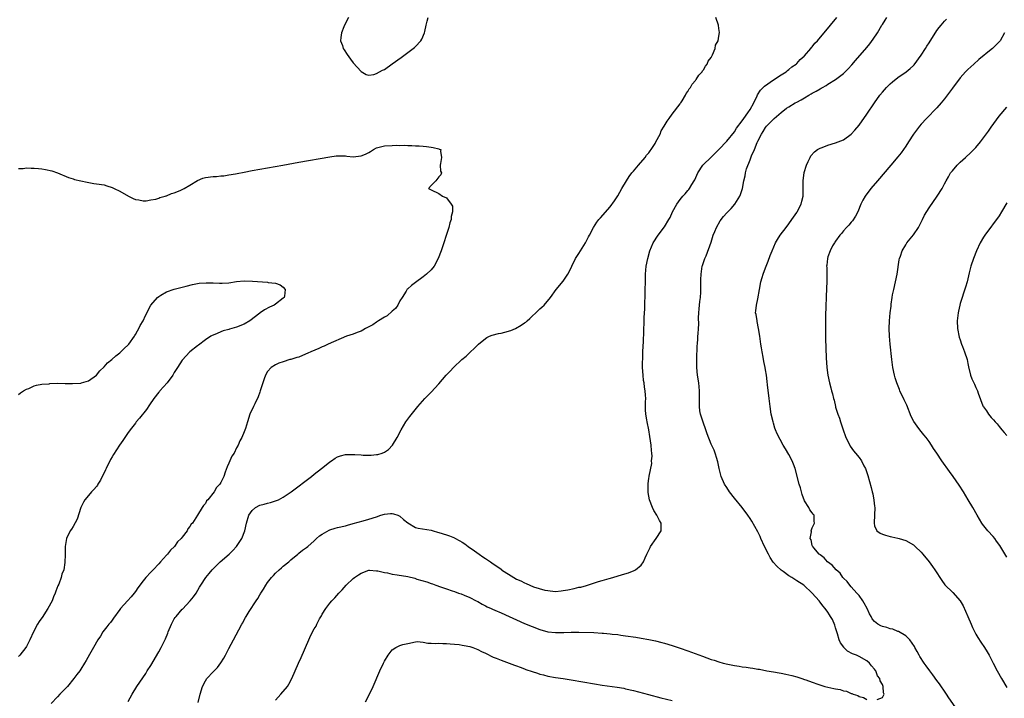
# Model space of a CAD drawing. Units: inches. Extents: x 2607000 to 2610000, y 1539000 to 1540760.
# Drawn here: x 2608133 to 2608386, y 1539998 to 1540172 of the extents above; entities that cross this region are included whole.
import ezdxf

# ---------------------------------------------------------------- set-up
doc = ezdxf.new("R2010")
doc.units = ezdxf.units.IN
doc.header["$MEASUREMENT"] = 0
doc.layers.add('LD26071539_10ft', color=71, linetype='Continuous')

msp = doc.modelspace()

# ---------------------------------------------------------------- linework, layer by layer
at = {"layer": 'LD26071539_10ft'}
for points, elevation in [([(2608161.15, 1539997.15), (2608162.14, 1539999), (2608163.4, 1540001), (2608165.67, 1540004.33), (2608166.07, 1540005), (2608167, 1540006.36), (2608169, 1540009.86), (2608169.64, 1540011), (2608170.75, 1540013.25), (2608171.32, 1540014.68), (2608171.43, 1540015), (2608172.26, 1540017), (2608172.51, 1540017.49), (2608173, 1540018.33), (2608173.27, 1540018.73), (2608173.48, 1540019), (2608175, 1540020.82), (2608175.1, 1540020.9), (2608177.1, 1540023), (2608177.98, 1540024.02), (2608178.63, 1540025), (2608179.52, 1540026.48), (2608179.79, 1540027), (2608181.12, 1540029), (2608181.98, 1540030.02), (2608182.76, 1540031), (2608184.77, 1540033), (2608187.15, 1540035), (2608188.09, 1540035.91), (2608189.01, 1540037), (2608190.37, 1540039), (2608191.15, 1540041), (2608191.56, 1540043), (2608192.13, 1540045), (2608193, 1540046.21), (2608193.88, 1540047), (2608195, 1540047.56), (2608196.14, 1540047.86), (2608197, 1540048.11), (2608197.73, 1540048.27), (2608199, 1540048.67), (2608199.78, 1540049), (2608201, 1540049.63), (2608203.03, 1540051), (2608208.26, 1540055), (2608209, 1540055.59), (2608210.83, 1540057), (2608212.02, 1540057.98), (2608213, 1540058.73), (2608213.45, 1540059), (2608214.34, 1540059.66), (2608215, 1540060.03), (2608215.74, 1540060.26), (2608217, 1540060.58), (2608218.65, 1540060.65), (2608219, 1540060.64), (2608219.42, 1540060.58), (2608221, 1540060.51), (2608221.56, 1540060.44), (2608223, 1540060.44), (2608223.58, 1540060.42), (2608225, 1540060.62), (2608225.35, 1540060.65), (2608226.4, 1540061), (2608227, 1540061.26), (2608228.08, 1540061.92), (2608229.09, 1540063), (2608230.3, 1540065), (2608231.32, 1540067), (2608232.56, 1540069), (2608233.59, 1540070.41), (2608235.61, 1540073), (2608237.37, 1540075), (2608239, 1540076.68), (2608241, 1540078.82), (2608242.91, 1540081), (2608243.94, 1540082.06), (2608244.79, 1540083), (2608246.9, 1540085), (2608248.07, 1540085.93), (2608251.24, 1540089), (2608253, 1540090.48), (2608253.3, 1540090.7), (2608254.05, 1540091), (2608254.7, 1540091.3), (2608256.3, 1540091.7), (2608257, 1540091.81), (2608257.96, 1540092.04), (2608259.5, 1540092.5), (2608260.68, 1540093), (2608262.14, 1540093.86), (2608263, 1540094.48), (2608263.33, 1540094.67), (2608263.74, 1540095), (2608264.4, 1540095.6), (2608265, 1540096.16), (2608265.96, 1540097), (2608267, 1540098.07), (2608267.52, 1540098.48), (2608268.04, 1540099), (2608269.7, 1540101), (2608271.16, 1540103), (2608273, 1540105.16), (2608274.17, 1540107), (2608275, 1540108.62), (2608275.15, 1540109), (2608276.15, 1540111), (2608277, 1540112.3), (2608278.66, 1540115), (2608279.45, 1540116.55), (2608279.71, 1540117), (2608280.75, 1540119), (2608281.64, 1540120.36), (2608282.13, 1540121), (2608282.53, 1540121.47), (2608285, 1540124.26), (2608286.17, 1540125.83), (2608287, 1540127.08), (2608288, 1540129), (2608289.21, 1540131), (2608289.9, 1540132.1), (2608290.64, 1540133), (2608290.78, 1540133.22), (2608291, 1540133.46), (2608292.3, 1540135), (2608294.03, 1540137), (2608294.42, 1540137.58), (2608295, 1540138.21), (2608295.32, 1540138.68), (2608295.58, 1540139), (2608296.57, 1540140.58), (2608296.82, 1540141), (2608297.85, 1540143), (2608298.18, 1540143.82), (2608298.96, 1540145), (2608299.69, 1540146.31), (2608300.24, 1540147), (2608301, 1540148.08), (2608303, 1540150.77), (2608303.09, 1540150.91), (2608303.17, 1540151), (2608303.53, 1540151.53), (2608304.43, 1540153), (2608304.58, 1540153.42), (2608305, 1540153.9), (2608305.38, 1540154.62), (2608305.69, 1540155), (2608306.14, 1540155.86), (2608307, 1540156.79), (2608307.08, 1540156.92), (2608307.15, 1540157), (2608307.83, 1540158.17), (2608308.65, 1540159), (2608308.76, 1540159.24), (2608309, 1540159.49), (2608309.53, 1540160.47), (2608310.01, 1540161), (2608310.27, 1540161.73), (2608311, 1540162.66), (2608311.38, 1540163.38), (2608311.99, 1540165), (2608312.12, 1540165.88), (2608312.8, 1540167), (2608313, 1540168.16), (2608313.13, 1540169.13), (2608313, 1540170.1), (2608312.85, 1540171), (2608312.18, 1540173)], 7780), ([(2608179.13, 1539996.87), (2608179.65, 1539999), (2608180.24, 1540001), (2608181, 1540002.45), (2608181.39, 1540003), (2608183, 1540004.75), (2608184.11, 1540005.89), (2608185, 1540007.06), (2608185.76, 1540008.24), (2608186.18, 1540009), (2608187, 1540010.71), (2608188.19, 1540013), (2608189.56, 1540015.56), (2608190.38, 1540017), (2608190.63, 1540017.37), (2608191, 1540018.13), (2608191.32, 1540018.68), (2608191.49, 1540019), (2608192.22, 1540020.22), (2608194.02, 1540023), (2608194.44, 1540023.56), (2608195, 1540024.57), (2608195.17, 1540024.83), (2608195.26, 1540025), (2608195.98, 1540026.02), (2608196.54, 1540027), (2608197, 1540027.69), (2608198.01, 1540029), (2608198.49, 1540029.51), (2608199, 1540030.15), (2608199.93, 1540031), (2608200.55, 1540031.45), (2608201, 1540031.88), (2608202.46, 1540033), (2608203, 1540033.5), (2608204.79, 1540035), (2608205, 1540035.22), (2608205.97, 1540036.03), (2608207, 1540036.69), (2608207.32, 1540037), (2608209, 1540038.39), (2608209.58, 1540039), (2608210.3, 1540039.7), (2608211, 1540040.18), (2608212.81, 1540041.19), (2608213, 1540041.27), (2608214.33, 1540041.67), (2608215, 1540041.86), (2608217, 1540042.32), (2608217.53, 1540042.47), (2608219, 1540042.85), (2608221.54, 1540043.54), (2608223, 1540043.96), (2608225, 1540044.61), (2608226.11, 1540045), (2608227, 1540045.27), (2608228.56, 1540045.44), (2608229, 1540045.47), (2608229.38, 1540045.38), (2608230.44, 1540045), (2608231, 1540044.77), (2608231.93, 1540043.93), (2608233.01, 1540043.01), (2608235, 1540041.88), (2608235.68, 1540041.68), (2608239, 1540041.16), (2608239.58, 1540041), (2608240.67, 1540040.67), (2608241, 1540040.59), (2608243, 1540039.93), (2608243.73, 1540039.73), (2608245, 1540039.18), (2608245.13, 1540039.13), (2608246.42, 1540038.42), (2608247, 1540038.05), (2608247.65, 1540037.65), (2608248.53, 1540037), (2608250.14, 1540035.86), (2608251.37, 1540035), (2608252.35, 1540034.35), (2608253, 1540033.86), (2608253.55, 1540033.55), (2608254.25, 1540033), (2608255, 1540032.47), (2608255.94, 1540031.94), (2608257, 1540031.1), (2608257.07, 1540031.07), (2608257.14, 1540031), (2608260.28, 1540029), (2608261, 1540028.6), (2608262.12, 1540028.12), (2608263, 1540027.62), (2608263.46, 1540027.46), (2608264.38, 1540027), (2608265.37, 1540026.63), (2608268.23, 1540025.77), (2608269, 1540025.62), (2608269.61, 1540025.61), (2608271, 1540025.41), (2608272.44, 1540025.56), (2608273, 1540025.63), (2608274.13, 1540025.87), (2608275.81, 1540026.19), (2608277, 1540026.48), (2608277.46, 1540026.54), (2608279, 1540026.96), (2608279.2, 1540027), (2608281, 1540027.63), (2608282.01, 1540028.01), (2608283, 1540028.26), (2608284.77, 1540028.77), (2608285.7, 1540029), (2608288.25, 1540029.75), (2608289.79, 1540030.21), (2608291.21, 1540030.79), (2608291.56, 1540031), (2608293, 1540032.21), (2608293.59, 1540033), (2608294.04, 1540034.04), (2608294.48, 1540035), (2608294.63, 1540035.37), (2608295.28, 1540036.72), (2608295.45, 1540037), (2608296.87, 1540039), (2608298.14, 1540041), (2608298.18, 1540041.82), (2608298.15, 1540043), (2608297.69, 1540043.69), (2608297.03, 1540045), (2608296.25, 1540046.25), (2608295.91, 1540047), (2608295.18, 1540049), (2608294.81, 1540050.81), (2608294.8, 1540051), (2608294.83, 1540051.17), (2608294.79, 1540053), (2608294.84, 1540053.16), (2608295, 1540054.44), (2608295.08, 1540054.92), (2608295.07, 1540055.07), (2608295.72, 1540058.28), (2608295.7, 1540059), (2608295.8, 1540060.2), (2608295.73, 1540061), (2608295.63, 1540061.63), (2608295.57, 1540063), (2608295.26, 1540065.26), (2608294.95, 1540066.95), (2608294.51, 1540069), (2608294.45, 1540069.55), (2608294.21, 1540071), (2608294.13, 1540072.13), (2608294.13, 1540074.13), (2608294.17, 1540075), (2608294.16, 1540075.84), (2608294.08, 1540077), (2608293.9, 1540077.9), (2608293.78, 1540079), (2608293.65, 1540079.65), (2608293.49, 1540081), (2608293.38, 1540083), (2608293.44, 1540086.56), (2608293.48, 1540087), (2608293.5, 1540088.5), (2608293.6, 1540089.6), (2608293.67, 1540092.33), (2608293.72, 1540093), (2608293.78, 1540094.22), (2608293.82, 1540095.82), (2608293.97, 1540098.03), (2608293.98, 1540099.98), (2608294.03, 1540101), (2608294.13, 1540107), (2608294.31, 1540109), (2608294.68, 1540111), (2608295.23, 1540113), (2608296.1, 1540115), (2608297.4, 1540117), (2608299, 1540119.12), (2608300.15, 1540121), (2608300.44, 1540121.56), (2608301.09, 1540123), (2608302.16, 1540125), (2608303, 1540126.2), (2608303.71, 1540127), (2608304.34, 1540127.66), (2608305, 1540128.45), (2608305.26, 1540128.74), (2608305.45, 1540129), (2608306.06, 1540130.06), (2608306.65, 1540131), (2608306.77, 1540131.23), (2608307.57, 1540133), (2608308.86, 1540135), (2608309, 1540135.16), (2608310.92, 1540137), (2608313, 1540139.05), (2608315, 1540141.18), (2608317, 1540143.6), (2608317.5, 1540144.5), (2608319, 1540146.43), (2608319.36, 1540147), (2608320.44, 1540148.44), (2608321, 1540149.28), (2608321.99, 1540151), (2608322.85, 1540152.85), (2608322.94, 1540153.06), (2608323.68, 1540154.32), (2608324.67, 1540155.33), (2608327, 1540156.93), (2608329, 1540158.23), (2608330.28, 1540159), (2608330.66, 1540159.34), (2608331, 1540159.59), (2608331.76, 1540160.24), (2608332.83, 1540161), (2608333, 1540161.16), (2608333.88, 1540162.12), (2608334.88, 1540163), (2608335, 1540163.13), (2608336.62, 1540165), (2608336.79, 1540165.21), (2608337, 1540165.43), (2608337.68, 1540166.32), (2608338.29, 1540167), (2608341.67, 1540171), (2608343.28, 1540173)], 7790), ([(2608217.82, 1540173), (2608216.76, 1540171), (2608216.58, 1540170.58), (2608215.98, 1540169), (2608215.79, 1540167.79), (2608215.77, 1540167), (2608216.22, 1540165.78), (2608216.44, 1540165), (2608216.65, 1540164.65), (2608217.44, 1540163.44), (2608218.27, 1540162.27), (2608219, 1540161.29), (2608221, 1540159.07), (2608222.32, 1540158.32), (2608223, 1540158.11), (2608224.32, 1540158.32), (2608225, 1540158.52), (2608226.55, 1540159.45), (2608227, 1540159.63), (2608229, 1540161.01), (2608231.32, 1540162.68), (2608234.4, 1540165), (2608234.73, 1540165.27), (2608235, 1540165.54), (2608236.41, 1540167), (2608236.64, 1540167.36), (2608237.31, 1540169), (2608237.37, 1540169.37), (2608237.73, 1540171), (2608238.01, 1540171.99), (2608238.27, 1540173)], 7770), ([(2608353.64, 1539997.64), (2608355, 1539998.18), (2608355.5, 1539999), (2608355.31, 1539999.31), (2608355.23, 1540001), (2608355, 1540001.5), (2608354.41, 1540002.41), (2608354.35, 1540003), (2608353.76, 1540003.76), (2608353.3, 1540005), (2608353.17, 1540005.17), (2608353, 1540005.46), (2608352.25, 1540006.25), (2608351.73, 1540007), (2608351, 1540007.57), (2608349, 1540008.68), (2608348.38, 1540009), (2608347.35, 1540009.35), (2608346.03, 1540010.03), (2608345.13, 1540011), (2608345.06, 1540011.06), (2608344.23, 1540012.23), (2608343.94, 1540013), (2608343.46, 1540014.54), (2608343.29, 1540015), (2608343, 1540016.04), (2608342.75, 1540016.75), (2608342.16, 1540018.16), (2608341.69, 1540019), (2608341.43, 1540019.43), (2608341, 1540020.11), (2608340.3, 1540021), (2608339.69, 1540021.69), (2608339, 1540022.68), (2608338.76, 1540023), (2608336.98, 1540025), (2608334.83, 1540027), (2608333, 1540028.18), (2608332.47, 1540028.47), (2608331.73, 1540029), (2608331, 1540029.41), (2608329.47, 1540030.53), (2608329, 1540030.85), (2608327.87, 1540031.87), (2608326.97, 1540032.97), (2608326.17, 1540034.17), (2608325.73, 1540035), (2608324.73, 1540037), (2608323.78, 1540039), (2608323.56, 1540039.56), (2608323, 1540040.78), (2608321.46, 1540043.46), (2608321, 1540044.2), (2608320.43, 1540045), (2608318.94, 1540047), (2608317, 1540049.35), (2608315.74, 1540051), (2608315, 1540052.12), (2608314.45, 1540053), (2608313.56, 1540055), (2608313.02, 1540057), (2608312.72, 1540058.72), (2608312.64, 1540059), (2608312.44, 1540059.56), (2608312.04, 1540061), (2608311.75, 1540061.75), (2608311, 1540063.28), (2608309.95, 1540065.95), (2608309.61, 1540067), (2608308.91, 1540068.91), (2608308.29, 1540071), (2608308.13, 1540071.87), (2608307.98, 1540073), (2608307.96, 1540074.04), (2608308, 1540075), (2608308.03, 1540077), (2608307.82, 1540079), (2608307.53, 1540081), (2608307.36, 1540083), (2608307.34, 1540084.66), (2608307.35, 1540086.65), (2608307.38, 1540087), (2608307.4, 1540088.6), (2608307.45, 1540089), (2608307.54, 1540090.46), (2608307.6, 1540091), (2608307.62, 1540091.62), (2608307.76, 1540093), (2608307.84, 1540094.16), (2608307.77, 1540095.77), (2608307.81, 1540097), (2608307.91, 1540098.09), (2608307.98, 1540099), (2608308.08, 1540099.92), (2608308.24, 1540101), (2608308.35, 1540102.35), (2608308.38, 1540103), (2608308.34, 1540105), (2608308.38, 1540105.62), (2608308.39, 1540107), (2608308.73, 1540109), (2608308.78, 1540109.22), (2608309.4, 1540111), (2608309.68, 1540111.68), (2608311, 1540115.22), (2608311.55, 1540117), (2608311.94, 1540117.94), (2608312.35, 1540119), (2608313.29, 1540120.7), (2608314.17, 1540121.83), (2608315, 1540122.72), (2608316.14, 1540123.86), (2608317.1, 1540125), (2608318.35, 1540127), (2608318.54, 1540127.46), (2608319.02, 1540129), (2608319.4, 1540131), (2608319.77, 1540132.23), (2608319.81, 1540133), (2608320.08, 1540134.08), (2608321, 1540136.35), (2608321.39, 1540137.39), (2608322.12, 1540139), (2608322.84, 1540140.84), (2608323, 1540141.19), (2608323.93, 1540143), (2608324.38, 1540143.62), (2608325, 1540144.71), (2608325.22, 1540145), (2608327.23, 1540147), (2608329, 1540148.57), (2608330.39, 1540149.61), (2608331, 1540150.03), (2608332.63, 1540151), (2608333, 1540151.21), (2608334.17, 1540151.83), (2608335, 1540152.33), (2608336.14, 1540153), (2608336.7, 1540153.3), (2608337, 1540153.5), (2608338.02, 1540153.98), (2608339, 1540154.65), (2608339.25, 1540154.75), (2608339.63, 1540155), (2608340.54, 1540155.46), (2608341, 1540155.79), (2608342.99, 1540157), (2608345, 1540158.55), (2608346.24, 1540159.76), (2608347.18, 1540160.82), (2608348.11, 1540161.89), (2608351, 1540165.28), (2608351.79, 1540166.21), (2608352.63, 1540167.37), (2608353.73, 1540169), (2608354.91, 1540171), (2608355, 1540171.17), (2608355.71, 1540172.29), (2608356.14, 1540173)], 7800), ([(2608373.72, 1539995.72), (2608372.05, 1539998.05), (2608371.46, 1539999), (2608371.29, 1539999.29), (2608369.68, 1540001.68), (2608369, 1540002.56), (2608367.98, 1540003.98), (2608367.17, 1540005), (2608366.28, 1540006.28), (2608365.72, 1540007), (2608364.67, 1540008.67), (2608364.43, 1540009), (2608363.97, 1540009.97), (2608363.34, 1540011), (2608363.24, 1540011.24), (2608362.07, 1540013), (2608361, 1540014.02), (2608359.11, 1540015.11), (2608359, 1540015.14), (2608357.68, 1540015.68), (2608357, 1540015.81), (2608356.13, 1540016.13), (2608355, 1540016.43), (2608354.6, 1540016.6), (2608353.86, 1540017), (2608353, 1540017.65), (2608352.4, 1540018.4), (2608352.09, 1540019), (2608351.7, 1540019.7), (2608351.06, 1540021), (2608350.36, 1540022.36), (2608349.98, 1540023), (2608349, 1540024.33), (2608348.47, 1540025), (2608347, 1540026.61), (2608346.63, 1540027), (2608345.97, 1540027.97), (2608345, 1540028.86), (2608344.87, 1540029), (2608344.13, 1540030.13), (2608343.1, 1540031), (2608342.13, 1540032.13), (2608340.93, 1540033), (2608340.08, 1540034.08), (2608339, 1540034.82), (2608338.91, 1540034.91), (2608338.77, 1540035), (2608337.4, 1540036.6), (2608337.09, 1540037), (2608337.08, 1540037.08), (2608337, 1540037.25), (2608336.68, 1540038.68), (2608336.42, 1540039), (2608336.76, 1540040.76), (2608336.71, 1540041), (2608336.75, 1540041.25), (2608337, 1540041.73), (2608337.59, 1540043), (2608337.51, 1540043.51), (2608337.45, 1540045), (2608337.24, 1540045.24), (2608337, 1540045.63), (2608336.38, 1540046.38), (2608336.12, 1540047), (2608335, 1540048.7), (2608334.35, 1540050.35), (2608334.23, 1540051), (2608333.95, 1540052.05), (2608333.66, 1540053), (2608332.6, 1540057), (2608332.16, 1540058.16), (2608331.84, 1540059), (2608331, 1540060.64), (2608330.08, 1540062.08), (2608329.55, 1540063), (2608327.93, 1540065.93), (2608327.57, 1540067), (2608327.39, 1540067.39), (2608327, 1540068.7), (2608326.91, 1540069), (2608326.45, 1540071), (2608326.13, 1540073), (2608325.87, 1540075), (2608325.47, 1540078.53), (2608325.39, 1540079.39), (2608325.2, 1540081), (2608325, 1540082.36), (2608324.89, 1540083), (2608324.54, 1540084.54), (2608324.38, 1540085.62), (2608324.08, 1540087), (2608323.93, 1540088.07), (2608323.75, 1540089), (2608323.65, 1540089.65), (2608323.49, 1540091), (2608323.19, 1540093), (2608322.85, 1540094.85), (2608322.79, 1540095), (2608322.58, 1540096.58), (2608322.43, 1540097), (2608322.49, 1540097.51), (2608322.62, 1540099), (2608323, 1540100.63), (2608323.42, 1540103), (2608323.8, 1540105), (2608324.15, 1540106.15), (2608324.38, 1540107), (2608325, 1540108.62), (2608325.64, 1540110.36), (2608326.19, 1540111.81), (2608326.69, 1540113), (2608327.57, 1540115), (2608328.07, 1540115.93), (2608328.76, 1540117), (2608330.27, 1540119), (2608331, 1540119.91), (2608331.77, 1540121), (2608333, 1540122.83), (2608333.1, 1540123), (2608334.1, 1540125), (2608334.3, 1540125.7), (2608334.61, 1540127), (2608334.69, 1540129), (2608334.68, 1540129.32), (2608334.68, 1540131), (2608334.91, 1540133.09), (2608335.48, 1540135), (2608335.95, 1540135.95), (2608336.42, 1540137), (2608336.63, 1540137.37), (2608337.55, 1540138.45), (2608338.36, 1540139), (2608339, 1540139.37), (2608339.57, 1540139.57), (2608341, 1540140.13), (2608343, 1540140.75), (2608345, 1540141.53), (2608347, 1540142.94), (2608347.97, 1540144.03), (2608349, 1540145.26), (2608351, 1540148.12), (2608353, 1540151.06), (2608354.38, 1540153), (2608355, 1540153.79), (2608356.05, 1540155), (2608357, 1540155.91), (2608357.6, 1540156.4), (2608359, 1540157.52), (2608361.1, 1540159), (2608362.14, 1540159.86), (2608363, 1540160.65), (2608363.17, 1540160.83), (2608365, 1540163.28), (2608366.08, 1540165), (2608366.45, 1540165.55), (2608367, 1540166.45), (2608369, 1540169.59), (2608369.61, 1540170.39), (2608370.08, 1540171), (2608371, 1540172.05), (2608371.51, 1540172.49)], 7810), ([(2608386.42, 1540169), (2608385.26, 1540167), (2608385, 1540166.68), (2608384.17, 1540165.83), (2608383.33, 1540165), (2608383, 1540164.69), (2608379.82, 1540162.18), (2608378.48, 1540161), (2608377, 1540159.63), (2608376.41, 1540159), (2608375, 1540157.47), (2608373, 1540154.77), (2608372.27, 1540153.73), (2608371, 1540152.07), (2608370.09, 1540151), (2608369, 1540149.75), (2608366.36, 1540147), (2608365, 1540145.51), (2608364.57, 1540145), (2608363, 1540142.99), (2608361.7, 1540141), (2608361, 1540139.87), (2608359.82, 1540138.18), (2608359, 1540137.1), (2608357.21, 1540135), (2608353.75, 1540131), (2608352.07, 1540129), (2608350.56, 1540127), (2608350, 1540126), (2608349.51, 1540125), (2608348.68, 1540123), (2608348.11, 1540121.89), (2608347.29, 1540120.71), (2608347, 1540120.36), (2608346.41, 1540119.59), (2608345.82, 1540119), (2608345, 1540118.08), (2608344.53, 1540117.47), (2608344.1, 1540117), (2608343, 1540115.5), (2608342.81, 1540115.19), (2608342.67, 1540115), (2608342.23, 1540114.23), (2608341.58, 1540113), (2608341, 1540111.46), (2608340.86, 1540111), (2608340.69, 1540109.31), (2608340.67, 1540109), (2608340.69, 1540108.69), (2608340.7, 1540105), (2608340.65, 1540103.35), (2608340.38, 1540096.38), (2608340.36, 1540095), (2608340.38, 1540093.62), (2608340.37, 1540093), (2608340.42, 1540091.58), (2608340.41, 1540090.41), (2608340.53, 1540085.47), (2608340.69, 1540083), (2608340.97, 1540080.97), (2608341.43, 1540079), (2608341.77, 1540077.77), (2608341.96, 1540077), (2608342.21, 1540076.21), (2608342.48, 1540075), (2608342.6, 1540074.6), (2608342.95, 1540073), (2608343, 1540072.81), (2608343.54, 1540071), (2608343.96, 1540069.96), (2608344.22, 1540069), (2608344.81, 1540067.19), (2608345.61, 1540065), (2608346.32, 1540063.68), (2608346.75, 1540062.75), (2608347.6, 1540061.6), (2608348.12, 1540061), (2608349, 1540059.82), (2608349.64, 1540059), (2608350.28, 1540057.72), (2608350.68, 1540057), (2608350.78, 1540056.78), (2608351, 1540055.99), (2608351.26, 1540055.26), (2608352.13, 1540052.13), (2608352.39, 1540051), (2608352.52, 1540050.52), (2608352.84, 1540048.84), (2608353, 1540047.34), (2608353.06, 1540047), (2608353.01, 1540045), (2608352.93, 1540043.07), (2608352.91, 1540043), (2608353, 1540042.27), (2608353.56, 1540041), (2608354.41, 1540040.41), (2608355, 1540040.1), (2608355.84, 1540039.84), (2608357, 1540039.57), (2608357.44, 1540039.44), (2608359, 1540039.11), (2608359.33, 1540039), (2608361, 1540038.53), (2608363, 1540037.41), (2608363.41, 1540037), (2608365, 1540035.5), (2608365.38, 1540035), (2608367, 1540033.04), (2608367.86, 1540031.86), (2608368.45, 1540031), (2608370.25, 1540028.25), (2608371.09, 1540027.09), (2608373.12, 1540025.12), (2608375, 1540023.01), (2608375.74, 1540021.75), (2608376.97, 1540019), (2608377.8, 1540017), (2608378.14, 1540016.14), (2608379, 1540014.45), (2608379.54, 1540013.54), (2608380.33, 1540012.34), (2608381.25, 1540011), (2608381.93, 1540009.93), (2608382.47, 1540009), (2608383, 1540008.01), (2608383.34, 1540007.34), (2608383.5, 1540007), (2608384.49, 1540005), (2608385.62, 1540003), (2608387, 1540000.76)], 7820), ([(2608387, 1540034.23), (2608385.2, 1540037.2), (2608384.38, 1540038.38), (2608383.89, 1540039), (2608383.51, 1540039.51), (2608382.15, 1540041), (2608380.75, 1540042.75), (2608380.57, 1540043), (2608379.4, 1540045), (2608378.27, 1540047), (2608377.06, 1540049), (2608375.83, 1540051), (2608374.72, 1540052.72), (2608373.21, 1540055), (2608372.29, 1540056.29), (2608370.3, 1540059), (2608368.97, 1540061), (2608368.17, 1540062.17), (2608367.66, 1540063), (2608367, 1540063.94), (2608366.23, 1540065), (2608365.69, 1540065.69), (2608364.62, 1540067), (2608363.91, 1540067.9), (2608363.07, 1540069.07), (2608362.4, 1540070.4), (2608361.26, 1540073.26), (2608360.65, 1540074.65), (2608359.53, 1540077), (2608359.37, 1540077.37), (2608358.7, 1540079), (2608358.29, 1540080.29), (2608358.09, 1540081), (2608357.72, 1540083), (2608357.65, 1540083.65), (2608357.47, 1540085), (2608357.01, 1540089), (2608356.83, 1540091), (2608356.74, 1540093), (2608356.8, 1540095), (2608357, 1540097), (2608357.24, 1540098.76), (2608357.28, 1540099.28), (2608357.54, 1540101), (2608357.65, 1540101.65), (2608357.92, 1540103), (2608358.4, 1540105), (2608358.84, 1540107), (2608359.35, 1540110.65), (2608359.41, 1540111), (2608359.63, 1540111.63), (2608360.07, 1540113), (2608361, 1540114.51), (2608361.32, 1540115), (2608363, 1540117.09), (2608364.26, 1540119), (2608365, 1540120.34), (2608365.35, 1540121), (2608365.87, 1540122.13), (2608367, 1540124.01), (2608369.08, 1540127), (2608370.36, 1540129), (2608371, 1540130.16), (2608371.43, 1540131), (2608371.98, 1540132.02), (2608372.54, 1540133), (2608373, 1540133.58), (2608374.2, 1540135), (2608375, 1540135.77), (2608376.36, 1540137), (2608377.77, 1540138.23), (2608379, 1540139.52), (2608380.21, 1540141), (2608381, 1540142.01), (2608382.26, 1540143.74), (2608383, 1540144.8), (2608385, 1540147.61), (2608387, 1540149.92)], 7830), ([(2608133, 1540134.15), (2608134.13, 1540134.13), (2608135, 1540134.28), (2608136.19, 1540134.19), (2608137, 1540134.25), (2608138.1, 1540134.1), (2608139, 1540134.05), (2608139.88, 1540133.88), (2608141.51, 1540133.51), (2608143, 1540133), (2608145.82, 1540131.82), (2608147, 1540131.47), (2608147.35, 1540131.35), (2608149, 1540130.94), (2608150.6, 1540130.6), (2608152.31, 1540130.31), (2608153, 1540130.24), (2608155, 1540129.91), (2608155.71, 1540129.71), (2608157, 1540129.29), (2608157.2, 1540129.2), (2608157.57, 1540129), (2608159, 1540128.31), (2608161.24, 1540127), (2608162.41, 1540126.41), (2608163, 1540126.18), (2608163.89, 1540126.11), (2608165, 1540125.82), (2608165.79, 1540125.79), (2608167, 1540126.05), (2608168.29, 1540126.29), (2608169, 1540126.53), (2608169.33, 1540126.67), (2608170.65, 1540127), (2608170.89, 1540127.11), (2608171, 1540127.12), (2608172.31, 1540127.69), (2608173, 1540127.88), (2608174.5, 1540128.5), (2608175, 1540128.72), (2608175.52, 1540129), (2608177, 1540129.88), (2608179, 1540131.05), (2608180.37, 1540131.63), (2608181, 1540131.82), (2608183, 1540132.11), (2608183.88, 1540132.12), (2608185, 1540132.24), (2608185.73, 1540132.27), (2608187, 1540132.47), (2608188.78, 1540132.78), (2608189.17, 1540132.83), (2608191, 1540133.22), (2608193, 1540133.61), (2608195, 1540133.97), (2608200.87, 1540135), (2608205, 1540135.76), (2608213, 1540137.16), (2608214.62, 1540137.38), (2608215, 1540137.42), (2608216.61, 1540137.39), (2608217, 1540137.36), (2608217.32, 1540137.32), (2608219, 1540137.17), (2608221, 1540137.37), (2608222.16, 1540137.84), (2608223, 1540138.29), (2608223.48, 1540138.52), (2608224.25, 1540139), (2608225, 1540139.42), (2608227, 1540139.97), (2608229, 1540140.08), (2608230.1, 1540140.1), (2608231, 1540140.09), (2608232.1, 1540140.1), (2608233, 1540140.05), (2608234.05, 1540140.05), (2608235, 1540139.98), (2608235.96, 1540139.96), (2608237, 1540139.85), (2608237.81, 1540139.81), (2608239, 1540139.61), (2608239.54, 1540139.54), (2608241, 1540139.16), (2608241.13, 1540139.13), (2608241.48, 1540139), (2608241.41, 1540138.59), (2608241.73, 1540137), (2608241.46, 1540135.46), (2608241.36, 1540135), (2608241.46, 1540133.46), (2608241.67, 1540133), (2608241.52, 1540132.48), (2608241, 1540131.97), (2608240.24, 1540131), (2608239, 1540129.81), (2608238.36, 1540129), (2608239, 1540128.64), (2608241, 1540127.73), (2608241.96, 1540127), (2608243, 1540126.64), (2608244.19, 1540125), (2608244.49, 1540124.49), (2608244.5, 1540123), (2608244.18, 1540121.82), (2608244.15, 1540121), (2608243.86, 1540120.14), (2608243.55, 1540119), (2608241.57, 1540113), (2608240.84, 1540111), (2608239.77, 1540109), (2608239, 1540108.12), (2608237.87, 1540107), (2608237, 1540106.32), (2608235, 1540104.85), (2608233.95, 1540104.05), (2608233, 1540103.21), (2608232.9, 1540103.1), (2608232.64, 1540102.64), (2608231.62, 1540101), (2608231, 1540100.08), (2608230.44, 1540099), (2608229.87, 1540098.13), (2608229, 1540097.44), (2608227.71, 1540096.29), (2608227, 1540095.91), (2608225.5, 1540095), (2608225.22, 1540094.78), (2608225, 1540094.66), (2608224.02, 1540093.98), (2608223, 1540093.42), (2608222.12, 1540093), (2608221.43, 1540092.57), (2608221, 1540092.35), (2608220.02, 1540091.98), (2608219, 1540091.55), (2608217.29, 1540091), (2608212.58, 1540089), (2608211.51, 1540088.49), (2608211, 1540088.28), (2608210.13, 1540087.87), (2608208.11, 1540087), (2608207.37, 1540086.63), (2608205.96, 1540086.04), (2608205, 1540085.66), (2608204.48, 1540085.52), (2608203, 1540085.06), (2608202.72, 1540085), (2608201, 1540084.48), (2608199.89, 1540084.11), (2608199, 1540083.71), (2608197.88, 1540083), (2608197, 1540081.98), (2608196.43, 1540081), (2608196.09, 1540080.09), (2608195.73, 1540079), (2608195.12, 1540077), (2608195, 1540076.68), (2608194.58, 1540075.42), (2608193.67, 1540073.67), (2608193.35, 1540073), (2608192.46, 1540071), (2608191.8, 1540069), (2608191.31, 1540067.31), (2608191, 1540066.45), (2608190.38, 1540065), (2608189.88, 1540064.12), (2608189.41, 1540063), (2608189, 1540062.29), (2608188.38, 1540061), (2608187.84, 1540060.16), (2608187.32, 1540059), (2608187, 1540058.35), (2608186.58, 1540057.42), (2608186.08, 1540056.08), (2608185.71, 1540055), (2608185, 1540053.45), (2608184.74, 1540053), (2608183.88, 1540052.12), (2608183.23, 1540051), (2608181.61, 1540049), (2608181.3, 1540048.7), (2608181, 1540048.02), (2608180.48, 1540047.53), (2608180.19, 1540047), (2608179, 1540044.98), (2608177.65, 1540043), (2608177.32, 1540042.68), (2608177, 1540042.12), (2608176.47, 1540041.53), (2608176.29, 1540041), (2608175, 1540039.36), (2608174.76, 1540039), (2608173.86, 1540038.14), (2608173.08, 1540037), (2608172.01, 1540035.99), (2608171.26, 1540035), (2608171, 1540034.7), (2608169.43, 1540033), (2608169, 1540032.5), (2608167.57, 1540031), (2608167.28, 1540030.72), (2608167, 1540030.39), (2608165.72, 1540029), (2608165, 1540028.12), (2608163.67, 1540026.33), (2608163, 1540025.36), (2608162.72, 1540025), (2608161.94, 1540024.06), (2608160.96, 1540023), (2608159.19, 1540021), (2608159, 1540020.77), (2608157.42, 1540018.58), (2608157, 1540018.05), (2608156.57, 1540017.43), (2608156.19, 1540017), (2608155.71, 1540016.29), (2608155, 1540015.43), (2608154.68, 1540015), (2608154.05, 1540013.95), (2608153.38, 1540013), (2608152.23, 1540011), (2608151.23, 1540009.23), (2608150.36, 1540007.64), (2608149.94, 1540007), (2608149, 1540005.42), (2608148.7, 1540005), (2608147.96, 1540004.04), (2608147.22, 1540003), (2608145.52, 1540001), (2608145, 1540000.42), (2608143.62, 1539999), (2608143, 1539998.33), (2608141.37, 1539996.63)], 7770), ([(2608387, 1540125.31), (2608385.66, 1540123), (2608385, 1540121.95), (2608381.34, 1540117), (2608381, 1540116.45), (2608380.17, 1540115), (2608379.23, 1540113), (2608378.4, 1540111), (2608377.73, 1540109), (2608377.3, 1540107.3), (2608376.79, 1540105), (2608376.4, 1540103.6), (2608375, 1540099.45), (2608374.88, 1540099), (2608374.54, 1540097.46), (2608374.46, 1540097), (2608374.26, 1540095), (2608374.35, 1540093), (2608374.77, 1540090.77), (2608375, 1540090.06), (2608375.37, 1540089), (2608375.62, 1540088.38), (2608376.14, 1540087), (2608376.79, 1540085), (2608377, 1540084), (2608377.14, 1540083.14), (2608377.67, 1540081), (2608378.04, 1540080.04), (2608378.51, 1540079), (2608378.67, 1540078.67), (2608379, 1540077.85), (2608379.42, 1540077), (2608379.64, 1540076.36), (2608380.84, 1540073.16), (2608380.9, 1540073), (2608381, 1540072.83), (2608381.81, 1540071.81), (2608382.31, 1540071), (2608383, 1540070.16), (2608383.56, 1540069.56), (2608383.97, 1540069), (2608384.47, 1540068.47), (2608385, 1540067.79), (2608385.38, 1540067.38), (2608385.69, 1540067), (2608386.31, 1540066.31), (2608387, 1540065.46)], 7840), ([(2608133, 1540076.04), (2608133.52, 1540076.48), (2608134.25, 1540077), (2608135, 1540077.42), (2608135.62, 1540077.62), (2608137, 1540078.23), (2608137.55, 1540078.45), (2608139, 1540078.66), (2608140.82, 1540078.82), (2608141, 1540078.86), (2608143, 1540078.92), (2608145, 1540078.91), (2608146.88, 1540078.88), (2608149, 1540078.96), (2608149.17, 1540079), (2608151, 1540079.57), (2608153, 1540080.98), (2608153.87, 1540082.13), (2608155, 1540083.15), (2608155.84, 1540084.16), (2608156.97, 1540085), (2608157.98, 1540086.02), (2608159, 1540086.75), (2608159.31, 1540087), (2608160.12, 1540087.88), (2608161.17, 1540088.83), (2608161.33, 1540089), (2608162.75, 1540091), (2608162.83, 1540091.17), (2608163, 1540091.44), (2608163.55, 1540092.45), (2608163.92, 1540093), (2608164.24, 1540093.76), (2608165, 1540095), (2608165.61, 1540096.39), (2608167.02, 1540098.98), (2608168.7, 1540101), (2608169, 1540101.27), (2608169.58, 1540101.58), (2608171, 1540102.43), (2608173, 1540103.1), (2608176.08, 1540103.92), (2608177.68, 1540104.32), (2608179.38, 1540104.62), (2608181.24, 1540104.76), (2608183, 1540104.74), (2608184.67, 1540104.67), (2608185, 1540104.67), (2608185.32, 1540104.68), (2608187, 1540104.78), (2608189, 1540105.06), (2608191, 1540105.23), (2608193.15, 1540105.15), (2608197, 1540104.91), (2608197.13, 1540104.87), (2608199, 1540104.63), (2608200.26, 1540104.26), (2608201, 1540103.62), (2608201.48, 1540103), (2608201.32, 1540101.32), (2608201.25, 1540101), (2608201, 1540100.79), (2608199, 1540099.26), (2608198.7, 1540099), (2608197.52, 1540098.48), (2608196.18, 1540097.82), (2608195.1, 1540097), (2608195, 1540096.94), (2608192.43, 1540095), (2608191, 1540094.08), (2608189, 1540093.32), (2608187.16, 1540092.84), (2608187, 1540092.78), (2608185.57, 1540092.43), (2608183.45, 1540091.45), (2608182.77, 1540091.23), (2608182.41, 1540091), (2608181, 1540090.06), (2608179.25, 1540088.75), (2608179, 1540088.59), (2608177, 1540086.97), (2608175, 1540084.9), (2608173.83, 1540083), (2608173, 1540081.69), (2608172.63, 1540081), (2608171.16, 1540079), (2608169.31, 1540077), (2608169.17, 1540076.83), (2608169, 1540076.65), (2608167.74, 1540075), (2608166.63, 1540073.37), (2608165.85, 1540072.15), (2608164.06, 1540069.94), (2608163.25, 1540069), (2608163, 1540068.66), (2608161.67, 1540067), (2608161, 1540065.98), (2608160.28, 1540065), (2608159.8, 1540064.2), (2608158.91, 1540063), (2608157.37, 1540060.63), (2608157, 1540060.04), (2608156.63, 1540059.37), (2608155.49, 1540057), (2608155.35, 1540056.65), (2608155, 1540055.91), (2608154.51, 1540055), (2608154.01, 1540053.99), (2608153.38, 1540053), (2608153.26, 1540052.74), (2608153, 1540052.39), (2608152.37, 1540051.63), (2608151.75, 1540051), (2608151, 1540050.07), (2608150.05, 1540049), (2608149.67, 1540048.33), (2608149.01, 1540047), (2608148.04, 1540043.96), (2608147, 1540042.12), (2608146.58, 1540041.42), (2608146.22, 1540041), (2608145.28, 1540039), (2608144.99, 1540037), (2608144.92, 1540034.92), (2608144.88, 1540032.88), (2608144.6, 1540031), (2608144.11, 1540029.89), (2608143.97, 1540029), (2608143.3, 1540027.3), (2608143.11, 1540026.89), (2608142.53, 1540025.47), (2608142.39, 1540025), (2608141.99, 1540024.01), (2608141.59, 1540023), (2608140.53, 1540021), (2608139.91, 1540020.09), (2608139.21, 1540019), (2608138.3, 1540017.7), (2608137.89, 1540017), (2608136.81, 1540015), (2608135.9, 1540013), (2608135, 1540011.23), (2608134.87, 1540011), (2608133.34, 1540009), (2608133, 1540008.65)], 7760), ([(2608199, 1539997.48), (2608200.41, 1539999), (2608202.1, 1540001), (2608202.46, 1540001.54), (2608203.22, 1540003), (2608204.09, 1540005), (2608204.93, 1540007), (2608205.58, 1540008.42), (2608207.61, 1540013), (2608208.14, 1540014.14), (2608209, 1540015.77), (2608209.47, 1540016.53), (2608209.68, 1540017), (2608210.37, 1540018.37), (2608210.82, 1540019.18), (2608211, 1540019.56), (2608211.94, 1540021), (2608213, 1540022.39), (2608213.52, 1540023), (2608214.27, 1540023.73), (2608215.32, 1540025), (2608216.16, 1540025.84), (2608217.17, 1540027), (2608219, 1540028.7), (2608219.37, 1540029), (2608220.34, 1540029.66), (2608221, 1540030.13), (2608223, 1540030.86), (2608223.14, 1540030.86), (2608225, 1540030.74), (2608225.3, 1540030.7), (2608227, 1540030.26), (2608227.84, 1540030.16), (2608229, 1540029.88), (2608230.28, 1540029.72), (2608233, 1540029.22), (2608234.8, 1540028.8), (2608235.39, 1540028.61), (2608237.89, 1540027.89), (2608239, 1540027.46), (2608239.36, 1540027.36), (2608240.27, 1540027), (2608241.41, 1540026.59), (2608243, 1540026.06), (2608244.43, 1540025.57), (2608245, 1540025.39), (2608246.09, 1540025), (2608246.77, 1540024.77), (2608247.53, 1540024.47), (2608249, 1540023.84), (2608250.63, 1540023), (2608251, 1540022.82), (2608252.13, 1540022.13), (2608253, 1540021.74), (2608253.46, 1540021.46), (2608254.46, 1540021), (2608254.82, 1540020.82), (2608255.42, 1540020.58), (2608257, 1540019.88), (2608259.05, 1540019), (2608261, 1540018.1), (2608263, 1540017.2), (2608265, 1540016.38), (2608267, 1540015.62), (2608269, 1540015.06), (2608271, 1540014.82), (2608273.14, 1540014.86), (2608275, 1540014.93), (2608277, 1540014.93), (2608280.82, 1540014.82), (2608283, 1540014.71), (2608283.33, 1540014.67), (2608285, 1540014.55), (2608285.53, 1540014.47), (2608287, 1540014.32), (2608287.8, 1540014.2), (2608289, 1540014.04), (2608291.63, 1540013.63), (2608293, 1540013.41), (2608295, 1540013.05), (2608296.69, 1540012.69), (2608298.28, 1540012.28), (2608299, 1540012.09), (2608301, 1540011.5), (2608303, 1540010.84), (2608305, 1540010.13), (2608308.75, 1540008.75), (2608311, 1540007.95), (2608311.73, 1540007.73), (2608313, 1540007.3), (2608314.06, 1540007), (2608315.3, 1540006.7), (2608317, 1540006.38), (2608318.21, 1540006.21), (2608319, 1540006.07), (2608319.96, 1540005.96), (2608321, 1540005.8), (2608321.72, 1540005.72), (2608323, 1540005.46), (2608323.42, 1540005.42), (2608325.27, 1540005), (2608327, 1540004.72), (2608328.51, 1540004.51), (2608329, 1540004.37), (2608330.17, 1540004.17), (2608331.77, 1540003.77), (2608333, 1540003.45), (2608334.31, 1540003), (2608335, 1540002.8), (2608335.31, 1540002.69), (2608337, 1540002.13), (2608338.4, 1540001.6), (2608340.18, 1540001), (2608341, 1540000.79), (2608342.49, 1540000.49), (2608343, 1540000.37), (2608344.18, 1540000.18), (2608345, 1539999.89), (2608345.78, 1539999.78), (2608347, 1539999.2), (2608347.18, 1539999.18), (2608347.53, 1539999), (2608348.66, 1539998.66), (2608349, 1539998.41), (2608350.17, 1539998.17), (2608351, 1539997.63)], 7800), ([(2608222.14, 1539997), (2608223.19, 1539999), (2608224.15, 1540001), (2608225.81, 1540005), (2608226.76, 1540007), (2608227, 1540007.47), (2608227.96, 1540009), (2608229, 1540010.42), (2608229.96, 1540011), (2608231, 1540011.51), (2608231.74, 1540011.74), (2608233, 1540012.06), (2608235, 1540012.5), (2608235.45, 1540012.55), (2608237, 1540012.39), (2608238.14, 1540012.14), (2608239, 1540012.15), (2608240.05, 1540012.05), (2608241, 1540012.1), (2608242.02, 1540012.02), (2608243, 1540012.06), (2608243.91, 1540011.91), (2608245, 1540011.89), (2608246.24, 1540011.76), (2608247, 1540011.62), (2608247.5, 1540011.5), (2608249, 1540011.23), (2608249.7, 1540011), (2608251, 1540010.53), (2608252.01, 1540010.01), (2608253, 1540009.55), (2608255, 1540008.55), (2608255.74, 1540008.26), (2608257, 1540007.73), (2608260.47, 1540006.47), (2608261, 1540006.26), (2608261.94, 1540005.94), (2608263, 1540005.52), (2608263.39, 1540005.39), (2608265, 1540004.8), (2608266.37, 1540004.37), (2608267, 1540004.16), (2608267.94, 1540003.94), (2608269, 1540003.67), (2608271, 1540003.33), (2608273, 1540003.05), (2608275, 1540002.73), (2608281, 1540001.68), (2608283, 1540001.35), (2608286.81, 1540000.81), (2608288.52, 1540000.52), (2608289, 1540000.42), (2608291, 1539999.94), (2608294.88, 1539998.88), (2608298.05, 1539998.05), (2608301, 1539997.34)], 7810)]:
    msp.add_lwpolyline(points, dxfattribs=dict(at, elevation=elevation))

doc.saveas('drawing.dxf')
